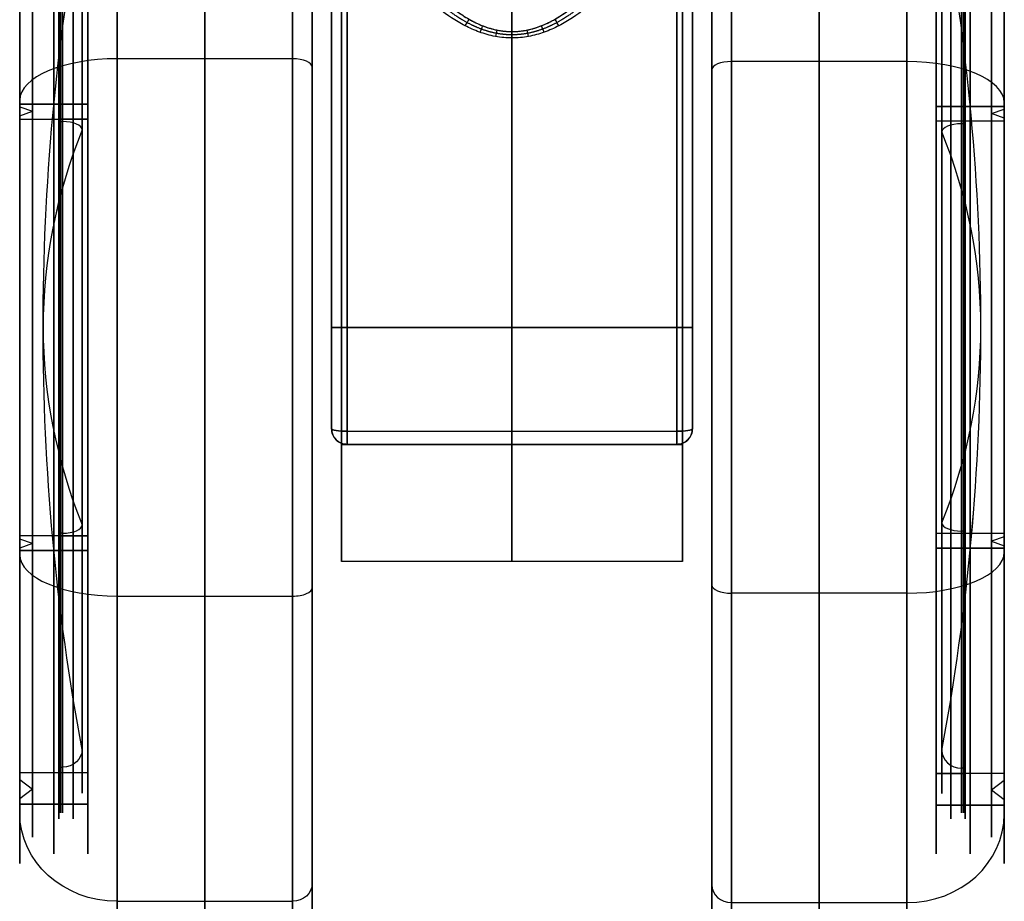
# Model space of a CAD drawing. Units: millimetres. Extents: x -335 to 345, y -72 to 1009.
# Drawn here: x -215 to -165, y -64 to -19 of the extents above; entities that cross this region are included whole.
import ezdxf

# ---------------------------------------------------------------- set-up
doc = ezdxf.new("R2010")
doc.units = ezdxf.units.MM
doc.header["$MEASUREMENT"] = 0
doc.layers.add('Predefinito', color=7, linetype='Continuous', true_color=0x000000)

# ---------------------------------------------------------------- blocks, each defined once
blk = doc.blocks.new('Parte3^A00005588')
at = {"layer": 'Predefinito'}
for p, q in [((0, 38.223, 30.022), (0, 21.173, 30.507)), ((-8.75, -6), (-8.75, 36)), ((8.75, -6), (8.75, 36)), ((-8.75, 15, 28.618), (-8.75, 15, -28.618)), ((8.75, 15, 28.618), (8.75, 15, -28.618)), ((-9.25, 6, -30), (9.25, 6, -30)), ((-9.25, 6, 30), (9.25, 6, 30)), ((8.75, 6, -30), (-8.75, 6, -30)), ((-8.75, 6, 30), (8.75, 6, 30)), ((8.45, 6, 34), (-8.45, 6, 34)), ((8.45, 6, -34), (-8.45, 6, -34)), ((-9.25, 0.8, -29.546), (-9.25, 0.8, -32.79)), ((-9.25, 0.8, 32.79), (-9.25, 0.8, 29.546)), ((-8.45, 0.675, 33.58), (8.45, 0.675, 33.58)), ((-8.45, 0.675, -33.58), (8.45, 0.675, -33.58)), ((9.25, 0.8, 29.546), (9.25, 0.8, 32.79)), ((9.25, 0.8, -29.546), (9.25, 0.8, -32.79)), ((-8.75, 0, 29.394), (8.75, 0, 29.394)), ((-8.75, 0, 10.392), (-8.75, 0, 29.394)), ((8.75, 0, 10.392), (-8.75, 0, 10.392)), ((-8.75, 0, -10.392), (8.75, 0, -10.392)), ((-8.75, 0, -29.394), (-8.75, 0, -10.392)), ((8.75, 0, -29.394), (-8.75, 0, -29.394)), ((-8.75, 0, 19.893), (8.75, 0, 19.893)), ((-8.75, 0, -19.893), (8.75, 0, -19.893)), ((8.45, 0, -29.394), (-8.45, 0, -29.394)), ((-8.45, 0, 29.394), (8.45, 0, 29.394)), ((8.45, 0, 32.79), (-8.45, 0, 32.79)), ((-8.45, 0, 32.79), (-8.45, 0, 29.394)), ((-8.45, 0, -32.79), (-8.45, 0, -29.394)), ((-8.45, 0, -32.79), (8.45, 0, -32.79)), ((-8.45, 0, 31.092), (8.45, 0, 31.092)), ((-8.45, 0, -31.092), (8.45, 0, -31.092)), ((0, 0, 10.392), (0, 0, 29.394)), ((0, 0, -29.394), (0, 0, -10.392)), ((0, 0, 32.79), (0, 0, 29.394)), ((0, 0, -29.394), (0, 0, -32.79)), ((8.45, 0, 29.394), (8.45, 0, 32.79)), ((8.45, 0, -32.79), (8.45, 0, -29.394)), ((8.75, 0, 29.394), (8.75, 0, 10.392)), ((8.75, 0, -10.392), (8.75, 0, -29.394)), ((8.75, -6), (-8.75, -6))]:
    blk.add_line(p, q, dxfattribs=at)
at = {"layer": 'Predefinito', "extrusion": (1, 0, 0)}
for centre, radius, start, end in [((6, 0), 34, 260.9889, 20.5646), ((6, 0, 9.25), 33.2, 270, 35.3114), ((6, 0), 30, 270, 90), ((6, 0), 30, 270, 90), ((6, 0, 9.25), 33.2, 44.333, 99.0111), ((6, 0, 9.25), 33.2, 44.333, 99.0111), ((6, 0), 34, 64.1092, 90), ((6, 0, -9.25), 30, 260.0183, 270), ((6, 0, -9.25), 30, 90, 99.9817), ((6, 0), 30, 90, 101.537), ((6, 0), 30, 258.463, 270), ((6, 0), 30, 258.463, 270), ((6, 0), 34, 90, 99.0111), ((6, 0), 30, 90, 101.537), ((6, 0, 9.25), 30, 260.0183, 270), ((6, 0, 9.25), 33.2, 260.9889, 270), ((6, 0, 9.25), 30, 90, 99.9817), ((6, 0, -9.25), 33.2, 260.9889, 265.4944), ((0.8, -32.79), 0.8, 180, 260.9889), ((0.8, 32.79), 0.8, 99.0111, 180), ((6, 0), 12, 120, 240)]:
    blk.add_arc(centre, radius, start, end, dxfattribs=at)
at = {"layer": 'Predefinito', "extrusion": (1, -4.98152e-16, -4.08949e-16)}
blk.add_arc((6, 0, -8.45), 34, 270, 30.0436, dxfattribs=at)
at = {"layer": 'Predefinito', "extrusion": (1, 6.69311e-17, -7.3424e-17)}
blk.add_arc((6, 0, 8.45), 34, 270, 30.0436, dxfattribs=at)
at = {"layer": 'Predefinito', "extrusion": (1, 4.3661e-17, 1.13283e-17)}
blk.add_arc((6, 0, -9.25), 33.2, 270, 35.3114, dxfattribs=at)
at = {"layer": 'Predefinito', "extrusion": (1, -5.92119e-17, 0)}
blk.add_arc((6, 0, -9.25), 30, 270, 90, dxfattribs=at)
at = {"layer": 'Predefinito', "extrusion": (1, 5.92119e-17, 8.76512e-34)}
blk.add_arc((6, 0, -8.75), 30, 270, 90, dxfattribs=at)
at = {"layer": 'Predefinito', "extrusion": (1, 5.92119e-17, 0)}
blk.add_arc((6, 0, 8.75), 30, 270, 90, dxfattribs=at)
at = {"layer": 'Predefinito', "extrusion": (1, 0, -2.96059e-17)}
blk.add_arc((6, 0, 9.25), 30, 270, 90, dxfattribs=at)
at = {"layer": 'Predefinito', "extrusion": (1, 8.96734e-17, 2.70705e-16)}
blk.add_arc((6, 0, -9.25), 33.2, 44.333, 99.0111, dxfattribs=at)
at = {"layer": 'Predefinito', "extrusion": (1, -9.77946e-16, -2.78049e-15)}
blk.add_arc((6, 0, -8.45), 34, 48.3854, 90, dxfattribs=at)
at = {"layer": 'Predefinito', "extrusion": (1, 1.35801e-16, 5.64382e-16)}
blk.add_arc((6, 0, 8.45), 34, 48.3854, 90, dxfattribs=at)
at = {"layer": 'Predefinito', "extrusion": (0.861924, -0.451552, 0.230624)}
blk.add_arc((18.225, 32.982, -4.773), 0.8, 246.2411, 275.0606, dxfattribs=at)
at = {"layer": 'Predefinito', "extrusion": (0.860578, 0.453526, -0.231774)}
blk.add_arc((18.195, 32.998, 4.794), 0.8, 246.2604, 275.0955, dxfattribs=at)
at = {"layer": 'Predefinito', "extrusion": (0.926892, -0.336073, 0.167114)}
blk.add_arc((19.648, 32.204, -3.537), 0.8, 245.2551, 271.7364, dxfattribs=at)
at = {"layer": 'Predefinito', "extrusion": (0.979468, -0.181148, 0.088476)}
blk.add_arc((20.767, 31.562, -1.901), 0.8, 244.4327, 269.2792, dxfattribs=at)
at = {"layer": 'Predefinito', "extrusion": (0.97865, 0.184672, -0.09022)}
blk.add_arc((20.75, 31.572, 1.938), 0.8, 244.4471, 269.3164, dxfattribs=at)
at = {"layer": 'Predefinito', "extrusion": (0.92584, 0.338363, -0.168318)}
blk.add_arc((19.625, 32.217, 3.561), 0.8, 245.2712, 271.7876, dxfattribs=at)
at = {"layer": 'Predefinito', "extrusion": (0.999999, 0.001277, -0.000619866)}
blk.add_arc((21.196, 31.307, 0.013), 0.8, 244.1092, 268.3698, dxfattribs=at)
at = {"layer": 'Predefinito', "extrusion": (1, -7.12322e-16, -9.03967e-15)}
blk.add_arc((6, 0, -9.25), 33.2, 260.9889, 270, dxfattribs=at)
at = {"layer": 'Predefinito', "extrusion": (0, 1, 0)}
for centre, start, end in [((8.45, -33.2, 6), 270, 0), ((8.45, 33.2, 6), 0, 90), ((-8.45, -33.2, 6), 180, 270), ((-8.45, 33.2, 6), 90, 180)]:
    blk.add_arc(centre, 0.8, start, end, dxfattribs=at)
at = {"layer": 'Predefinito', "extrusion": (1, -1.33052e-16, 1.31708e-15)}
blk.add_arc((6, 0, -8.75), 30, 90, 101.537, dxfattribs=at)
at = {"layer": 'Predefinito', "extrusion": (1, -1.05936e-16, -1.04865e-15)}
blk.add_arc((6, 0, -8.75), 30, 258.463, 270, dxfattribs=at)
at = {"layer": 'Predefinito', "extrusion": (1, -1.98849e-15, -2.52348e-14)}
blk.add_arc((6, 0, -8.45), 34, 260.9889, 270, dxfattribs=at)
at = {"layer": 'Predefinito', "extrusion": (1, 2.28567e-15, -3.32393e-14)}
blk.add_arc((6, 0, -8.45), 34, 90, 99.0111, dxfattribs=at)
at = {"layer": 'Predefinito', "extrusion": (1, 6.71012e-16, 8.51543e-15)}
blk.add_arc((6, 0, 8.45), 34, 260.9889, 270, dxfattribs=at)
at = {"layer": 'Predefinito', "extrusion": (1, -4.31715e-17, 4.781e-15)}
blk.add_arc((6, 0, 8.45), 34, 90, 99.0111, dxfattribs=at)
at = {"layer": 'Predefinito', "extrusion": (1, -1.11579e-17, 1.10452e-16)}
blk.add_arc((6, 0, 8.75), 30, 90, 101.537, dxfattribs=at)
at = {"layer": 'Predefinito', "extrusion": (1, -1.02395e-17, -1.01361e-16)}
blk.add_arc((6, 0, 8.75), 30, 258.463, 270, dxfattribs=at)
at = {"layer": 'Predefinito', "extrusion": (8.42863e-16, 0.987658, -0.156627)}
blk.add_arc((8.45, -32.26, 5.926), 0.8, 270, 0, dxfattribs=at)
at = {"layer": 'Predefinito'}
for centre, start, end in [((-8.45, 0.8, -32.79), 180, 270), ((-8.45, 0.8, 32.79), 180, 270), ((-8.45, 0.8, -31.092), 180, 270), ((-8.45, 0.8, 31.092), 180, 270), ((8.45, 0.8, 32.79), 270, 0), ((8.45, 0.8, -32.79), 270, 0), ((8.45, 0.8, 31.092), 270, 0), ((8.45, 0.8, -31.092), 270, 0)]:
    blk.add_arc(centre, 0.8, start, end, dxfattribs=at)
at = {"layer": 'Predefinito', "extrusion": (-7.81271e-15, 0.987658, 0.156627)}
blk.add_arc((8.45, 32.26, 5.926), 0.8, 360, 90, dxfattribs=at)
at = {"layer": 'Predefinito', "extrusion": (1, -5.13645e-15, -4.38608e-15)}
blk.add_arc((0.8, -32.79, -8.45), 0.8, 180, 260.9889, dxfattribs=at)
at = {"layer": 'Predefinito', "extrusion": (1, -2.56823e-15, 2.19304e-15)}
blk.add_arc((0.8, 32.79, -8.45), 0.8, 99.0111, 180, dxfattribs=at)
at = {"layer": 'Predefinito', "extrusion": (1.61329e-15, 0.987658, -0.156627)}
blk.add_arc((-8.45, -32.26, 5.926), 0.8, 180, 270, dxfattribs=at)
at = {"layer": 'Predefinito', "extrusion": (8.18789e-15, 0.987658, 0.156627)}
blk.add_arc((-8.45, 32.26, 5.926), 0.8, 90, 180, dxfattribs=at)
at = {"layer": 'Predefinito', "extrusion": (1, 2.63281e-15, -1.82688e-31)}
blk.add_arc((0.8, -32.79, 8.45), 0.8, 180, 260.9889, dxfattribs=at)
at = {"layer": 'Predefinito', "extrusion": (1, 2.15586e-15, 4.07279e-16)}
blk.add_arc((0.8, 32.79, 8.45), 0.8, 99.0111, 180, dxfattribs=at)
at = {"layer": 'Predefinito', "extrusion": (1, -3.57739e-16, -8.5465e-17)}
blk.add_arc((6, 0, -8.75), 12, 120, 240, dxfattribs=at)
at = {"layer": 'Predefinito', "extrusion": (1, 2.15877e-16, 8.5465e-17)}
blk.add_arc((6, 0, 8.75), 12, 120, 240, dxfattribs=at)
at = {"layer": 'Predefinito'}
for points, knots in [([(-7.745, 29.088, 25.64), (-7.61, 28.756, 25.912), (-7.464, 28.423, 26.173), (-7.148, 27.757, 26.676), (-6.978, 27.424, 26.918), (-6.705, 26.924, 27.269), (-6.611, 26.758, 27.383), (-6.417, 26.425, 27.608), (-6.316, 26.258, 27.719), (-6.006, 25.759, 28.044), (-5.785, 25.426, 28.253), (-5.429, 24.927, 28.555), (-5.306, 24.76, 28.654), (-5.05, 24.428, 28.848), (-4.918, 24.261, 28.943), (-4.641, 23.929, 29.13), (-4.497, 23.762, 29.221), (-4.193, 23.43, 29.401), (-4.034, 23.264, 29.489), (-3.694, 22.932, 29.662), (-3.515, 22.766, 29.747), (-3.221, 22.517, 29.872), (-3.119, 22.435, 29.913), (-2.904, 22.269, 29.994), (-2.792, 22.187, 30.034), (-2.552, 22.022, 30.114), (-2.425, 21.939, 30.153), (-2.217, 21.816, 30.212), (-2.145, 21.775, 30.231), (-1.993, 21.693, 30.269), (-1.913, 21.652, 30.288), (-1.742, 21.571, 30.326), (-1.651, 21.53, 30.345), (-1.502, 21.47, 30.373), (-1.451, 21.45, 30.382), (-1.341, 21.41, 30.4), (-1.284, 21.39, 30.409), (-1.161, 21.35, 30.427), (-1.095, 21.331, 30.436), (-0.952, 21.292, 30.454), (-0.875, 21.273, 30.462), (-0.741, 21.245, 30.475), (-0.694, 21.236, 30.479), (-0.591, 21.219, 30.487), (-0.535, 21.21, 30.491), (-0.41, 21.195, 30.498), (-0.34, 21.187, 30.501), (-0.181, 21.176, 30.506), (-0.09, 21.173, 30.507), (0.1, 21.173, 30.507), (0.19, 21.177, 30.506), (0.348, 21.188, 30.501), (0.417, 21.196, 30.497), (0.541, 21.211, 30.49), (0.597, 21.22, 30.486), (0.7, 21.237, 30.478), (0.747, 21.246, 30.474), (0.879, 21.274, 30.462), (0.957, 21.293, 30.453), (1.099, 21.332, 30.436), (1.165, 21.351, 30.427), (1.287, 21.391, 30.409), (1.344, 21.411, 30.4), (1.453, 21.451, 30.382), (1.505, 21.471, 30.372), (1.653, 21.531, 30.345), (1.744, 21.572, 30.326), (1.915, 21.653, 30.288), (1.995, 21.694, 30.269), (2.147, 21.776, 30.23), (2.219, 21.817, 30.211), (2.427, 21.94, 30.153), (2.553, 22.022, 30.114), (2.792, 22.187, 30.034), (2.905, 22.27, 29.994), (3.119, 22.435, 29.913), (3.221, 22.518, 29.871), (3.514, 22.766, 29.747), (3.694, 22.932, 29.662), (4.034, 23.264, 29.489), (4.193, 23.43, 29.401), (4.497, 23.762, 29.221), (4.641, 23.929, 29.13), (4.918, 24.261, 28.943), (5.05, 24.428, 28.848), (5.306, 24.76, 28.654), (5.429, 24.927, 28.555), (5.785, 25.426, 28.253), (6.006, 25.759, 28.044), (6.316, 26.258, 27.719), (6.417, 26.425, 27.608), (6.611, 26.758, 27.383), (6.705, 26.924, 27.269), (6.978, 27.424, 26.918), (7.148, 27.757, 26.676), (7.464, 28.423, 26.173), (7.61, 28.756, 25.912), (7.745, 29.088, 25.64)], [0, 0, 0, 0, 0.00160004, 0.00160004, 0.00320009, 0.00320009, 0.00400011, 0.00400011, 0.00480013, 0.00480013, 0.00640018, 0.00640018, 0.0072002, 0.0072002, 0.00800023, 0.00800023, 0.00880025, 0.00880025, 0.00960027, 0.00960027, 0.01040059, 0.01040059, 0.01080075, 0.01080075, 0.01120091, 0.01120091, 0.01160107, 0.01160107, 0.01180115, 0.01180115, 0.01200123, 0.01200123, 0.01220131, 0.01220131, 0.01230135, 0.01230135, 0.01240139, 0.01240139, 0.01250143, 0.01250143, 0.01260147, 0.01260147, 0.01265149, 0.01265149, 0.01270151, 0.01270151, 0.01275153, 0.01275153, 0.01280155, 0.01280155, 0.01285159, 0.01285159, 0.01290162, 0.01290162, 0.01295166, 0.01295166, 0.01300169, 0.01300169, 0.01310176, 0.01310176, 0.01320183, 0.01320183, 0.0133019, 0.0133019, 0.01340197, 0.01340197, 0.01360211, 0.01360211, 0.01380225, 0.01380225, 0.01400239, 0.01400239, 0.01440267, 0.01440267, 0.01480295, 0.01480295, 0.01520322, 0.01520322, 0.01600378, 0.01600378, 0.01680453, 0.01680453, 0.01760528, 0.01760528, 0.01840603, 0.01840603, 0.01920678, 0.01920678, 0.02080828, 0.02080828, 0.02160903, 0.02160903, 0.02240978, 0.02240978, 0.02401127, 0.02401127, 0.02561277, 0.02561277, 0.02561277, 0.02561277]), ([(-7.745, 29.088, 25.64), (-7.422, 28.29, 26.292), (-7.026, 27.48, 26.892), (-6.337, 26.285, 27.704), (-6.09, 25.885, 27.964), (-5.557, 25.095, 28.457), (-5.271, 24.705, 28.689), (-4.663, 23.945, 29.123), (-4.333, 23.568, 29.329), (-3.629, 22.86, 29.701), (-3.254, 22.526, 29.869), (-2.637, 22.075, 30.089), (-2.421, 21.933, 30.157), (-1.975, 21.678, 30.277), (-1.744, 21.566, 30.329), (-1.267, 21.377, 30.415), (-1.016, 21.301, 30.45), (-0.509, 21.199, 30.496), (-0.253, 21.173, 30.508), (0.265, 21.173, 30.507), (0.528, 21.201, 30.495), (1.036, 21.306, 30.447), (1.283, 21.382, 30.413), (1.647, 21.528, 30.346), (1.763, 21.58, 30.322), (1.989, 21.69, 30.271), (2.099, 21.748, 30.243), (2.429, 21.938, 30.154), (2.643, 22.079, 30.087), (3.052, 22.379, 29.941), (3.249, 22.538, 29.862), (3.63, 22.871, 29.693), (3.813, 23.045, 29.604), (4.343, 23.579, 29.323), (4.669, 23.952, 29.119), (5.591, 25.106, 28.46), (6.115, 25.899, 27.968), (7.031, 27.49, 26.884), (7.422, 28.29, 26.292), (7.745, 29.088, 25.64)], [0, 0, 0, 0, 0.00320427, 0.00320427, 0.00478948, 0.00478948, 0.00637469, 0.00637469, 0.00797685, 0.00797685, 0.00957901, 0.00957901, 0.01037941, 0.01037941, 0.01117981, 0.01117981, 0.01198021, 0.01198021, 0.01278061, 0.01278061, 0.01358541, 0.01358541, 0.0143902, 0.0143902, 0.0147926, 0.0147926, 0.01519499, 0.01519499, 0.01599979, 0.01599979, 0.01680087, 0.01680087, 0.01760195, 0.01760195, 0.01920411, 0.01920411, 0.02240844, 0.02240844, 0.02561277, 0.02561277, 0.02561277, 0.02561277]), ([(8.45, 28.58, 25.419), (8.096, 27.799, 26.113), (7.668, 27.018, 26.743), (6.917, 25.852, 27.607), (6.648, 25.464, 27.881), (6.069, 24.695, 28.403), (5.758, 24.313, 28.65), (5.087, 23.562, 29.117), (4.731, 23.197, 29.333), (3.962, 22.502, 29.73), (3.546, 22.17, 29.91), (2.879, 21.732, 30.142), (2.649, 21.596, 30.212), (2.168, 21.349, 30.339), (1.916, 21.237, 30.395), (1.391, 21.049, 30.488), (1.123, 20.975, 30.524), (0.573, 20.874, 30.574), (0.287, 20.847, 30.587), (-0.132, 20.846, 30.587), (-0.274, 20.852, 30.584), (-0.561, 20.878, 30.572), (-0.706, 20.898, 30.562), (-0.994, 20.952, 30.536), (-1.137, 20.985, 30.52), (-1.414, 21.061, 30.482), (-1.546, 21.104, 30.461), (-1.927, 21.242, 30.392), (-2.172, 21.35, 30.338), (-2.646, 21.595, 30.213), (-2.876, 21.731, 30.142), (-3.544, 22.168, 29.912), (-3.953, 22.495, 29.733), (-4.721, 23.187, 29.339), (-5.08, 23.554, 29.121), (-6.082, 24.674, 28.426), (-6.655, 25.447, 27.906), (-7.662, 27.008, 26.751), (-8.097, 27.8, 26.112), (-8.45, 28.58, 25.419)], [0, 0, 0, 0, 0.00329356, 0.00329356, 0.00494034, 0.00494034, 0.00658713, 0.00658713, 0.00823391, 0.00823391, 0.00988069, 0.00988069, 0.01070409, 0.01070409, 0.01152749, 0.01152749, 0.0123509, 0.0123509, 0.0131743, 0.0131743, 0.01357737, 0.01357737, 0.01398045, 0.01398045, 0.01438352, 0.01438352, 0.0147866, 0.0147866, 0.01559275, 0.01559275, 0.01639889, 0.01639889, 0.01804568, 0.01804568, 0.01969246, 0.01969246, 0.02298602, 0.02298602, 0.02627958, 0.02627958, 0.02627958, 0.02627958]), ([(-8.45, 0, -29.394), (-8.662, 0, -29.394), (-8.87, 0.088, -29.412), (-9.167, 0.387, -29.471), (-9.25, 0.59, -29.509), (-9.25, 0.8, -29.546)], [-0.00126071, -0.00126071, -0.00126071, -0.00126071, -0.00063358, -0.00063358, 0, 0, 0, 0]), ([(-8.45, 0, -29.394), (-8.556, 0, -29.394), (-8.661, 0.021, -29.398), (-8.854, 0.102, -29.415), (-8.943, 0.161, -29.426), (-9.091, 0.31, -29.456), (-9.15, 0.399, -29.473), (-9.229, 0.592, -29.509), (-9.25, 0.696, -29.528), (-9.25, 0.8, -29.546)], [-0.00126071, -0.00126071, -0.00126071, -0.00126071, -0.000945409, -0.000945409, -0.000630021, -0.000630021, -0.000314947, -0.000314947, 0, 0, 0, 0]), ([(-9.25, 0.8, 29.546), (-9.25, 0.696, 29.528), (-9.229, 0.592, 29.509), (-9.15, 0.399, 29.473), (-9.091, 0.31, 29.456), (-8.942, 0.16, 29.426), (-8.854, 0.102, 29.414), (-8.661, 0.021, 29.398), (-8.557, 0, 29.394), (-8.45, 0, 29.394)], [-0.001260701, -0.001260701, -0.001260701, -0.001260701, -0.000948146, -0.000948146, -0.000635604, -0.000635604, -0.000317748, -0.000317748, 0, 0, 0, 0]), ([(-9.25, 0.8, 29.546), (-9.25, 0.696, 29.528), (-9.229, 0.592, 29.509), (-9.15, 0.4, 29.473), (-9.092, 0.311, 29.456), (-8.944, 0.162, 29.427), (-8.855, 0.102, 29.415), (-8.661, 0.021, 29.398), (-8.556, 0, 29.394), (-8.45, 0, 29.394)], [-0.001260701, -0.001260701, -0.001260701, -0.001260701, -0.000945279, -0.000945279, -0.000629858, -0.000629858, -0.000315832, -0.000315832, 0, 0, 0, 0]), ([(9.25, 0.8, -29.546), (9.25, 0.696, -29.528), (9.229, 0.592, -29.509), (9.15, 0.4, -29.473), (9.092, 0.311, -29.456), (8.944, 0.162, -29.427), (8.855, 0.102, -29.415), (8.661, 0.021, -29.398), (8.556, 0, -29.394), (8.45, 0, -29.394)], [-0.001260701, -0.001260701, -0.001260701, -0.001260701, -0.000945279, -0.000945279, -0.000629858, -0.000629858, -0.000315832, -0.000315832, 0, 0, 0, 0]), ([(8.45, 0, 29.394), (8.556, 0, 29.394), (8.661, 0.021, 29.398), (8.854, 0.102, 29.415), (8.943, 0.161, 29.426), (9.091, 0.31, 29.456), (9.15, 0.399, 29.473), (9.229, 0.592, 29.509), (9.25, 0.696, 29.528), (9.25, 0.8, 29.546)], [-0.00126071, -0.00126071, -0.00126071, -0.00126071, -0.000945409, -0.000945409, -0.000630021, -0.000630021, -0.000314947, -0.000314947, 0, 0, 0, 0]), ([(9.25, 0.8, -29.546), (9.25, 0.696, -29.528), (9.229, 0.592, -29.509), (9.15, 0.399, -29.473), (9.091, 0.31, -29.456), (8.942, 0.16, -29.426), (8.854, 0.102, -29.414), (8.661, 0.021, -29.398), (8.557, 0, -29.394), (8.45, 0, -29.394)], [-0.001260701, -0.001260701, -0.001260701, -0.001260701, -0.000948146, -0.000948146, -0.000635604, -0.000635604, -0.000317748, -0.000317748, 0, 0, 0, 0]), ([(8.45, 0, 29.394), (8.662, 0, 29.394), (8.87, 0.088, 29.412), (9.167, 0.387, 29.471), (9.25, 0.59, 29.509), (9.25, 0.8, 29.546)], [-0.00126071, -0.00126071, -0.00126071, -0.00126071, -0.00063358, -0.00063358, 0, 0, 0, 0])]:
    blk.add_open_spline(points, degree=3, knots=knots, dxfattribs=at)
blk.add_rational_spline([(8.024, 28.777, 25.429), (7.703, 28.005, 26.1), (7.305, 27.221, 26.721), (6.364, 25.661, 27.856), (5.824, 24.881, 28.373), (4.865, 23.743, 29.069), (4.526, 23.375, 29.284), (3.792, 22.675, 29.677), (3.396, 22.341, 29.857), (2.757, 21.899, 30.087), (2.537, 21.762, 30.157), (2.077, 21.512, 30.283), (1.836, 21.399, 30.339), (1.333, 21.21, 30.431), (1.076, 21.136, 30.467), (0.549, 21.033, 30.517), (0.276, 21.006, 30.53), (-0.265, 21.005, 30.53), (-0.532, 21.031, 30.518), (-1.061, 21.132, 30.469), (-1.323, 21.207, 30.433), (-1.821, 21.393, 30.342), (-2.061, 21.504, 30.287), (-2.525, 21.754, 30.161), (-2.75, 21.894, 30.089), (-3.394, 22.339, 29.858), (-3.784, 22.668, 29.681), (-4.516, 23.365, 29.289), (-4.858, 23.736, 29.073), (-5.813, 24.866, 28.383), (-6.353, 25.645, 27.867), (-7.299, 27.21, 26.729), (-7.703, 28.005, 26.1), (-8.024, 28.777, 25.429)], [0.914009902045, 0.923591974587, 0.932551807509, 0.949132648883, 0.956768153816, 0.967062789783, 0.97025644482, 0.97611856981, 0.97879787892, 0.982224780014, 0.983272311339, 0.985148897633, 0.98598129178, 0.987365228086, 0.987903309517, 0.988638309602, 0.988833587368, 0.98883865089, 0.98865457779, 0.987931897455, 0.987388349579, 0.986027969472, 0.985208089458, 0.98332775878, 0.982261372446, 0.978815145451, 0.976175849064, 0.970342775009, 0.967127370406, 0.956905681442, 0.949301086087, 0.932669311937, 0.923591961474, 0.914009902045], degree=3, knots=[0, 0, 0, 0, 3.32121, 3.32121, 6.642421, 6.642421, 8.303026, 8.303026, 9.963631, 9.963631, 10.793934, 10.793934, 11.624236, 11.624236, 12.454539, 12.454539, 13.284842, 13.284842, 14.115144, 14.115144, 14.945447, 14.945447, 15.775749, 15.775749, 16.606052, 16.606052, 18.266657, 18.266657, 19.927262, 19.927262, 23.248473, 23.248473, 26.569683, 26.569683, 26.569683, 26.569683], dxfattribs=at)
blk = doc.blocks.new('P00006242')
at = {"layer": 'Predefinito'}
for p, q in [((2.5, 32.5), (-6.5, 32.5)), ((-7.5, -31.5), (-7.5, 31.5)), ((7.5, 27), (7.5, 27.5)), ((7.5, 27), (4, 27)), ((4, 25.2), (4, 27)), ((4, 27), (7.5, 27)), ((4, -27), (4, 27)), ((7.5, 26.7), (7.5, 27)), ((6.845, 26.15), (7.5, 26.7)), ((7.5, 25.6), (6.845, 26.15)), ((7.5, 25.2), (7.5, 25.6)), ((7.5, 25.2), (4, 25.2)), ((5.5, 25.2), (4, 25.2)), ((4, -25.2), (4, 25.2)), ((5.5, 24.9), (5.3, 24.9)), ((5.5, 24.9), (5.5, 25.2)), ((-7.5, 0, 31.5), (-7.5, 0, -31.5)), ((2.5, 0, -32.5), (-6.5, 0, -32.5)), ((-6.5, 0, 32.5), (2.5, 0, 32.5)), ((7.5, 0, 25.2), (4, 0, 25.2)), ((4, 0, 27), (7.5, 0, 27)), ((4, 0, 27), (4, 0, 25.2)), ((4, 0, -25.2), (4, 0, -27)), ((7.5, 0, 27), (4, 0, 27)), ((4, 0, 27), (4, 0, -27)), ((4, 0, 25.2), (5.5, 0, 25.2)), ((4, 0, 25.2), (4, 0, -25.2)), ((5.3, 0, -24.9), (5.5, 0, -24.9)), ((5.5, 0, 24.9), (5.3, 0, 24.9)), ((5.5, 0, 25.2), (5.5, 0, 24.9)), ((5.5, 0, -24.9), (5.5, 0, -25.2)), ((7.5, 0, 25.6), (6.845, 0, 26.15)), ((6.845, 0, -26.15), (7.5, 0, -25.6)), ((7.5, 0, 26.7), (6.845, 0, 26.15)), ((6.845, 0, -26.15), (7.5, 0, -26.7)), ((7.5, 0, 25.6), (7.5, 0, 25.2)), ((7.5, 0, -25.2), (7.5, 0, -25.6)), ((7.5, 0, 27), (7.5, 0, 26.7)), ((7.5, 0, -26.7), (7.5, 0, -27)), ((7.5, 0, 27.5), (7.5, 0, 27)), ((7.5, 0, -27), (7.5, 0, -27.5)), ((4, 0, -25.2), (7.5, 0, -25.2)), ((7.5, 0, -27), (4, 0, -27)), ((4, 0, -27), (7.5, 0, -27)), ((5.5, 0, -25.2), (4, 0, -25.2)), ((7.5, -25.2), (4, -25.2)), ((4, -27), (4, -25.2)), ((5.5, -25.2), (4, -25.2)), ((5.5, -24.9), (5.3, -24.9)), ((5.5, -25.2), (5.5, -24.9)), ((7.5, -25.6), (7.5, -25.2)), ((7.5, -25.6), (6.845, -26.15)), ((6.845, -26.15), (7.5, -26.7)), ((7.5, -27), (7.5, -26.7)), ((7.5, -27), (4, -27)), ((4, -27), (7.5, -27)), ((7.5, -27.5), (7.5, -27)), ((2.5, -32.5), (-6.5, -32.5))]:
    blk.add_line(p, q, dxfattribs=at)
for centre, radius, start, end in [((-6.5, 31.5), 1, 90, 180), ((2.5, 27.5), 5, 0, 90), ((5.3, 23.9), 1, 90, 180), ((-137.502, 0), 143.803, 0, 9.56696), ((-137.502, 0), 143.803, 350.43304, 0), ((5.3, -23.9), 1, 180, 270), ((2.5, -27.5), 5, 270, 0), ((-6.5, -31.5), 1, 180, 270)]:
    blk.add_arc(centre, radius, start, end, dxfattribs=at)
at = {"layer": 'Predefinito', "extrusion": (1, 0, -1.36643e-17)}
blk.add_arc((0, 0, -6.5), 32.5, 270, 90, dxfattribs=at)
at = {"layer": 'Predefinito', "extrusion": (1, 0, 0)}
for centre, radius, start, end in [((0, 0, -2), 32.5, 270, 90), ((0, 0, 2.5), 32.5, 270, 90), ((0, 0, 4), 27, 270, 90), ((0, 0, 4), 27, 270, 90), ((0, 0, 5.75), 27, 270, 90), ((0, 0, 5.75), 27, 270, 90), ((0, 0, 7.5), 27, 270, 90), ((0, 0, 7.5), 26.7, 270, 90), ((0, 0, 7.5), 25.6, 270, 90), ((0, 0, 4), 25.2, 270, 90), ((0, 0, 4.75), 25.2, 270, 90), ((0, 0, 5.3), 24.9, 270, 90), ((0, 0, 5.4), 24.9, 270, 90), ((0, 0, 5.5), 25.2, 270, 90), ((0, 0, 5.5), 24.9, 270, 90), ((0, 0, 5.75), 25.2, 270, 90), ((0, 0, 7.5), 25.2, 270, 90), ((0, 0, 4.3), 23.9, 270, 90), ((0, 0, 2.5), 32.5, 90, 270), ((0, 0, 4), 25.2, 90, 270), ((0, 0, 4), 27, 90, 270), ((0, 0, 4), 27, 90, 270), ((0, 0, 4.3), 23.9, 90, 270), ((0, 0, 5.3), 24.9, 90, 270), ((0, 0, 5.75), 27, 90, 270), ((0, 0, -2), 32.5, 90, 270), ((0, 0, 4.75), 25.2, 90, 270), ((0, 0, 5.4), 24.9, 90, 270), ((0, 0, 5.5), 24.9, 90, 270), ((0, 0, 5.5), 25.2, 90, 270), ((0, 0, 5.75), 25.2, 90, 270), ((0, 0, 5.75), 27, 90, 270), ((0, 0, 7.5), 25.6, 90, 270), ((0, 0, 7.5), 26.7, 90, 270), ((0, 0, 7.5), 25.2, 90, 270), ((0, 0, 7.5), 27, 90, 270)]:
    blk.add_arc(centre, radius, start, end, dxfattribs=at)
at = {"layer": 'Predefinito', "extrusion": (1, 0, -1.40981e-17)}
blk.add_arc((0, 0, -7.5), 31.5, 270, 90, dxfattribs=at)
at = {"layer": 'Predefinito', "extrusion": (1, 6.45948e-17, -1.37836e-33)}
blk.add_arc((0, 0, 7.5), 27.5, 270, 90, dxfattribs=at)
at = {"layer": 'Predefinito', "extrusion": (1, 3.28955e-17, -6.71423e-34)}
blk.add_arc((0, 0, 7.5), 27, 270, 90, dxfattribs=at)
at = {"layer": 'Predefinito', "extrusion": (1, 0, -1.69824e-17)}
blk.add_arc((0, 0, 6.845), 26.15, 270, 90, dxfattribs=at)
at = {"layer": 'Predefinito', "extrusion": (1, 1.76226e-17, 5.47279e-51)}
blk.add_arc((0, 0, 4), 25.2, 270, 90, dxfattribs=at)
at = {"layer": 'Predefinito', "extrusion": (1, -7.95273e-15, 0)}
blk.add_arc((0, 0, 4.3), 23.9, 270, 0, dxfattribs=at)
at = {"layer": 'Predefinito', "extrusion": (1, -7.95273e-15, 5.91083e-31)}
blk.add_arc((0, 0, 4.3), 23.9, 0, 90, dxfattribs=at)
at = {"layer": 'Predefinito', "extrusion": (0, 1, 1.02054e-17)}
for centre, start, end in [((6.5, 31.5), 0, 90), ((6.5, -31.5), 270, 0)]:
    blk.add_arc(centre, 1, start, end, dxfattribs=at)
at = {"layer": 'Predefinito', "extrusion": (1, 0, 1.40981e-17)}
blk.add_arc((0, 0, -7.5), 31.5, 90, 270, dxfattribs=at)
at = {"layer": 'Predefinito', "extrusion": (0, 1, 0)}
for centre, radius, start, end in [((6.5, -31.5), 1, 270, 0), ((-5.3, 23.9), 1, 0, 90), ((-5.3, -23.9), 1, 270, 0), ((137.502, 0), 143.802, 180, 189.56696), ((137.502, 0), 143.802, 170.43304, 180), ((137.502, 0), 143.803, 170.43304, 180)]:
    blk.add_arc(centre, radius, start, end, dxfattribs=at)
at = {"layer": 'Predefinito', "extrusion": (1, 0, 1.36643e-17)}
blk.add_arc((0, 0, -6.5), 32.5, 90, 270, dxfattribs=at)
at = {"layer": 'Predefinito', "extrusion": (0, 1, 2.34724e-16)}
blk.add_arc((-2.5, 27.5), 5, 90, 180, dxfattribs=at)
at = {"layer": 'Predefinito', "extrusion": (1, -1.76226e-17, 4.97477e-49)}
blk.add_arc((0, 0, 4), 25.2, 90, 270, dxfattribs=at)
at = {"layer": 'Predefinito', "extrusion": (1, 0, 1.85811e-17)}
blk.add_arc((0, 0, 4.3), 23.9, 90, 270, dxfattribs=at)
at = {"layer": 'Predefinito', "extrusion": (1, 0, 1.69824e-17)}
blk.add_arc((0, 0, 6.845), 26.15, 90, 270, dxfattribs=at)
at = {"layer": 'Predefinito', "extrusion": (-7.88861e-32, 1, 2.34724e-16)}
blk.add_arc((-2.5, -27.5), 5, 180, 270, dxfattribs=at)
at = {"layer": 'Predefinito', "extrusion": (1, -3.28955e-17, 6.71423e-34)}
blk.add_arc((0, 0, 7.5), 27, 90, 270, dxfattribs=at)
at = {"layer": 'Predefinito', "extrusion": (1, -6.45948e-17, 1.37836e-33)}
blk.add_arc((0, 0, 7.5), 27.5, 90, 270, dxfattribs=at)
blk = doc.blocks.new('A00005588')
at = {"layer": 'Predefinito'}
blk.add_blockref('Parte3^A00005588', (0, 0), dxfattribs=at)
at = {"layer": 'Predefinito', "extrusion": (0, 0.423972, -0.905675)}
blk.add_blockref('P00006242', (17.75, 5.434, 2.544), dxfattribs=at)
at = {"layer": 'Predefinito', "extrusion": (0, -0.907769, 0.419471)}
blk.add_blockref('P00006242', (17.75, 2.517, -5.447), dxfattribs=at)

msp = doc.modelspace()

# ---------------------------------------------------------------- block references
at = {"layer": 'Predefinito'}
msp.add_blockref('A00005588', (-190, -41, -327.013), dxfattribs=at)

doc.saveas('drawing.dxf')
